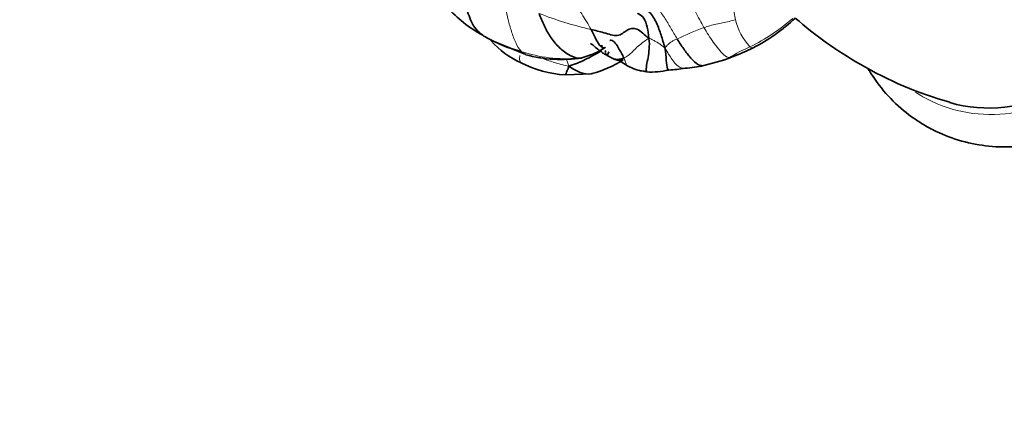
# Model space of a CAD drawing. Units: millimetres. Extents: x 0 to 1478, y 0 to 1758.
# Drawn here: x 1004 to 1088, y 500 to 533 of the extents above; entities that cross this region are included whole.
import ezdxf
from ezdxf import colors
from ezdxf.entities.mleader import LeaderData, LeaderLine
from ezdxf.math import Vec2, Vec3

# ---------------------------------------------------------------- set-up
doc = ezdxf.new("R2010")
doc.units = ezdxf.units.MM
doc.layers.add('DV6_Défaut', color=7, linetype='Continuous')
doc.layers.add('Défaut', color=7, linetype='Continuous')

# ---------------------------------------------------------------- blocks, each defined once
blk = doc.blocks.new('_DOT')
at = {"color": 0}
blk.add_line((0, 0), (-1, 0), dxfattribs=at)
at = {"color": 0, "const_width": 0.333}
blk.add_lwpolyline([(-0.1665, 0, 1), (0.1665, 0, 1)], format="xyb", close=True, dxfattribs=at)
blk = doc.blocks.new('SE5')
at = {"layer": 'DV6_Défaut', "color": 7, "linetype": 'Continuous', "lineweight": 35}
for p, q in [((1044.113, 530.922), (1047.083, 529.68)), ((1051.847, 529.409), (1052.432, 529.596)), ((1053.981, 529.599), (1054.48, 529.346)), ((1054.867, 529.271), (1055.721, 528.741)), ((1062.211, 528.755), (1063.968, 529.246)), ((1063.968, 529.246), (1064.613, 529.486)), ((1050.446, 527.97), (1052.676, 528.064))]:
    blk.add_line(p, q, dxfattribs=at)
for centre, radius, start, end in [((1048.635, 540.995), 10.976, 221.40421, 241.70821), ((1059.626, 543.632), 14.981, 296.83791, 313.60502), ((1091.505, 557.313), 32.647, 228.69962, 240.59007), ((1049.948, 542.294), 12.77, 241.06534, 255.23237), ((1049.733, 535.825), 7.477, 221.60559, 245.97706), ((1050.58, 535.074), 5.779, 288.34325, 304.13184), ((1051.78, 527.913), 2.648, 46.03972, 52.80837), ((1057.655, 547.752), 19.546, 290.85418, 296.54023), ((1050.092, 540.557), 11.286, 254.5359, 278.94408), ((1049.987, 537.848), 10.149, 285.53432, 301.97455), ((1052.822, 528.17), 1.832, 52.95678, 64.27828), ((1055.161, 530.706), 1.521, 243.2251, 273.34827), ((1063.505, 530.605), 1.435, 283.24767, 289.68573), ((1050.929, 537.146), 9.187, 242.51656, 266.96808), ((1057.618, 535.885), 7.678, 268.02587, 281.98265), ((1058.688, 539.583), 11.221, 272.66747, 279.8301), ((1059.643, 541.017), 12.528, 274.38129, 281.83178), ((1091.492, 556.117), 31.605, 239.5455, 254.5698)]:
    blk.add_arc(centre, radius, start, end, dxfattribs=at)
at = {"layer": 'DV6_Défaut', "color": 7, "linetype": 'Continuous', "lineweight": 18}
for centre, radius, start, end in [((1059.409, 561.62), 30.567, 248.52084, 257.1738), ((1069.735, 533.739), 4.97, 192.75104, 223.21885), ((1058.463, 545.743), 17.203, 296.40514, 310.98496), ((1073.736, 501.792), 32.316, 110.90698, 115.28666), ((1050.513, 541.644), 12.306, 251.9142, 274.73314), ((1072.501, 515.525), 16.129, 113.3315, 120.42287), ((1053.395, 541.841), 13.399, 247.50346, 258.62784), ((1051.084, 533.06), 3.707, 276.88924, 291.42435), ((1063.505, 530.605), 1.435, 289.68573, 305.26172)]:
    blk.add_arc(centre, radius, start, end, dxfattribs=at)
for start_param, end_param in [(0, 3.171596), (6.228968, 6.283185)]:
    blk.add_ellipse((1089.021, 540.38), major_axis=(-8.235, -14.263), ratio=0.816497, start_param=start_param, end_param=end_param, dxfattribs=at)
at = {"layer": 'DV6_Défaut', "color": 7, "linetype": 'Continuous', "lineweight": 35}
blk.add_ellipse((1088.741, 540.542), major_axis=(-8.035, -13.917), ratio=0.816497, start_param=0.195356, end_param=2.946146, dxfattribs=at)
for points, knots in [([(1080.999, 523.653), (1081.432, 523.418), (1082.436, 522.883), (1084.376, 522.214), (1086.679, 521.837), (1089.074, 521.844), (1091.489, 522.239), (1093.882, 523.014), (1096.199, 524.156), (1098.39, 525.64), (1100.406, 527.436), (1102.2, 529.502), (1103.734, 531.795), (1104.972, 534.264), (1105.886, 536.856), (1106.454, 539.515), (1106.662, 542.183), (1106.5, 544.801), (1105.971, 547.307), (1105.084, 549.644), (1103.861, 551.754), (1102.334, 553.588), (1100.541, 555.104), (1098.529, 556.273), (1096.344, 557.072), (1094.441, 557.415), (1093.283, 557.48), (1092.909, 557.486)], [0, 0, 0, 0, 0.023753, 0.064478, 0.10523, 0.146128, 0.18727, 0.228687, 0.270355, 0.312217, 0.354217, 0.396305, 0.438454, 0.480649, 0.522886, 0.565157, 0.607448, 0.64972, 0.691914, 0.733946, 0.775724, 0.817185, 0.858321, 0.899203, 0.939962, 0.980706, 1, 1, 1, 1]), ([(1056.554, 533.211), (1056.591, 533.187), (1056.832, 533.032), (1057.134, 532.859), (1057.42, 532.013), (1057.505, 531.425), (1057.516, 531.061)], [0, 0, 0, 0, 0.053712, 0.369141, 0.684571, 1, 1, 1, 1]), ([(1057.267, 533.508), (1057.374, 533.441), (1057.747, 533.166), (1058.212, 532.378), (1058.58, 531.332), (1058.778, 530.659), (1058.901, 530.28)], [0, 0, 0, 0, 0.111361, 0.407574, 0.703787, 1, 1, 1, 1]), ([(1052.623, 531.816), (1052.749, 531.584), (1052.979, 531.122), (1053.339, 530.422), (1053.714, 530.206), (1053.822, 530.281), (1053.85, 530.32)], [0, 0, 0, 0, 0.28136, 0.562721, 0.844081, 1, 1, 1, 1]), ([(1054.263, 530.905), (1054.279, 530.908), (1054.427, 530.922), (1054.709, 530.681), (1054.962, 530.226), (1055.213, 529.803), (1055.353, 529.524), (1055.408, 529.397)], [0, 0, 0, 0, 0.029516, 0.272137, 0.514758, 0.757379, 1, 1, 1, 1]), ([(1057.516, 531.061), (1057.586, 530.713), (1057.575, 530.159), (1057.468, 529.421), (1057.327, 528.782), (1057.297, 528.288), (1057.336, 528.216), (1057.352, 528.211)], [0, 0, 0, 0, 0.22625, 0.452501, 0.678751, 0.905002, 1, 1, 1, 1]), ([(1062.218, 528.756), (1062.068, 528.731), (1061.682, 528.779), (1061.074, 529.375), (1060.481, 530.169), (1060.106, 530.728), (1059.932, 531.011)], [0, 0, 0, 0, 0.1857597, 0.4571731, 0.7285866, 1, 1, 1, 1]), ([(1053.533, 530.002), (1053.493, 529.984), (1053.264, 529.872), (1052.791, 529.593), (1052.139, 529.254), (1051.475, 528.957), (1051.03, 528.81), (1050.753, 528.706)], [0, 0, 0, 0, 0.052236, 0.289177, 0.526118, 0.763059, 1, 1, 1, 1]), ([(1052.583, 530.61), (1052.608, 530.596), (1052.648, 530.573), (1052.803, 530.473), (1053.038, 530.265), (1053.25, 530.098), (1053.389, 529.983)], [0, 0, 0, 0, 0.08111, 0.150505, 0.519907, 1, 1, 1, 1]), ([(1053.527, 530.491), (1053.534, 530.427), (1053.555, 530.324), (1053.565, 530.232), (1053.566, 530.226)], [0, 0, 0, 0, 0.934629, 1, 1, 1, 1]), ([(1054.125, 529.918), (1054.088, 529.817), (1054.044, 529.699), (1054.012, 529.608), (1054.008, 529.596)], [0, 0, 0, 0, 0.662538, 1, 1, 1, 1]), ([(1058.901, 530.28), (1058.948, 529.841), (1059.016, 529.197), (1059.094, 528.426), (1059.19, 528.358), (1059.23, 528.381)], [0, 0, 0, 0, 0.376262, 0.752524, 1, 1, 1, 1]), ([(1053.937, 529.647), (1053.917, 529.644), (1053.884, 529.64), (1053.874, 529.719), (1053.865, 529.779), (1053.862, 529.799)], [0, 0, 0, 0, 0.409389, 0.816782, 1, 1, 1, 1]), ([(1055.408, 529.397), (1055.283, 529.344), (1055.028, 529.272), (1054.727, 529.281), (1054.543, 529.313), (1054.478, 529.348)], [0, 0, 0, 0, 0.374224, 0.748448, 1, 1, 1, 1]), ([(1050.753, 528.706), (1050.645, 528.422), (1050.497, 528.061), (1050.459, 527.97), (1050.447, 527.97)], [0, 0, 0, 0, 0.5790338, 1, 1, 1, 1]), ([(1052.794, 528.089), (1052.743, 528.076), (1052.385, 528.003), (1051.69, 528.109), (1051.103, 528.458), (1050.753, 528.706)], [0, 0, 0, 0, 0.076351, 0.538175, 1, 1, 1, 1]), ([(1055.72, 528.742), (1055.972, 528.612), (1056.31, 528.446), (1056.77, 528.313), (1057.022, 528.288), (1057.166, 528.272), (1057.26, 528.255), (1057.302, 528.246), (1057.328, 528.24)], [0, 0, 0, 0, 0.452819, 0.721048, 0.863688, 0.932728, 0.965815, 1, 1, 1, 1]), ([(1076.15, 528.462), (1076.282, 528.242), (1076.849, 527.35), (1077.997, 525.925), (1079.572, 524.541), (1080.558, 523.923), (1080.999, 523.653)], [0, 0, 0, 0, 0.109489, 0.453141, 0.794086, 1, 1, 1, 1])]:
    blk.add_open_spline(points, degree=3, knots=knots, dxfattribs=at)
at = {"layer": 'DV6_Défaut', "color": 7, "linetype": 'Continuous', "lineweight": 18}
for points in [[(1060.414, 535.154), (1060.481, 535.029), (1060.76, 534.674), (1061.142, 533.992), (1061.499, 533.319), (1061.842, 532.636), (1062.08, 532.197), (1062.204, 531.98)], [(1064.67, 535.402), (1064.694, 535.328), (1064.692, 534.993), (1064.677, 534.38), (1064.702, 533.803), (1064.763, 533.215), (1064.837, 532.832), (1064.887, 532.642)], [(1045.206, 534.779), (1045.276, 534.335), (1045.37, 533.658), (1045.578, 532.64), (1045.861, 531.652), (1046.206, 530.673), (1046.52, 530.145), (1046.693, 529.946)], [(1064.887, 532.642), (1064.707, 532.589), (1064.342, 532.501), (1063.795, 532.38), (1063.25, 532.266), (1062.715, 532.14), (1062.371, 532.038), (1062.204, 531.98)], [(1062.204, 531.98), (1062.327, 531.766), (1062.584, 531.351), (1062.997, 530.734), (1063.424, 530.169), (1063.885, 529.624), (1064.192, 529.452), (1064.334, 529.433)], [(1057.516, 531.061), (1057.289, 530.905), (1056.94, 530.682), (1056.505, 530.301), (1056.154, 529.922), (1055.791, 529.603), (1055.539, 529.454), (1055.408, 529.397)], [(1058.901, 530.28), (1058.779, 530.341), (1058.61, 530.474), (1058.361, 530.652), (1058.1, 530.803), (1057.844, 530.941), (1057.672, 531.033), (1057.516, 531.061)], [(1059.932, 531.011), (1059.847, 530.973), (1059.685, 530.9), (1059.459, 530.782), (1059.258, 530.639), (1059.08, 530.473), (1058.991, 530.336), (1058.901, 530.28)], [(1050.753, 528.706), (1050.649, 528.938), (1050.577, 529.135), (1050.513, 529.334)]]:
    blk.add_open_spline(points, degree=3, dxfattribs=at)
at = {"layer": 'DV6_Défaut', "color": 7, "linetype": 'Continuous', "lineweight": 35}
for points in [[(1043.77, 531.118), (1043.646, 531.188), (1043.24, 531.437), (1042.724, 531.956), (1042.386, 532.623), (1042.141, 533.325), (1042.014, 533.801), (1041.954, 534.038)], [(1048.216, 533.176), (1048.334, 532.84), (1048.618, 532.163), (1049.14, 531.191), (1049.821, 530.336), (1050.696, 529.635), (1051.284, 529.415), (1051.529, 529.38)], [(1052.623, 531.816), (1052.995, 531.72), (1053.683, 531.59), (1054.947, 531.104), (1055.658, 531.833), (1056.48, 532.046), (1057.194, 531.351), (1057.516, 531.061)], [(1054.217, 530.879), (1054.234, 530.89), (1054.252, 530.898), (1054.271, 530.907)], [(1053.85, 529.869), (1053.843, 529.915), (1053.835, 529.967), (1053.826, 530.024)], [(1051.529, 529.38), (1051.663, 529.361), (1051.767, 529.371), (1051.854, 529.412)]]:
    blk.add_open_spline(points, degree=3, dxfattribs=at)
at = {"layer": 'DV6_Défaut', "color": 7, "linetype": 'Continuous', "lineweight": 18}
for points, knots in [([(1051.505, 533.637), (1051.615, 533.473), (1051.864, 533.093), (1052.245, 532.479), (1052.501, 532.04), (1052.623, 531.816)], [0, 0, 0, 0, 0.275586, 0.637793, 1, 1, 1, 1]), ([(1059.932, 531.011), (1059.748, 531.312), (1059.403, 531.919), (1058.87, 532.851), (1058.392, 533.496), (1058.061, 533.769), (1058.004, 533.812)], [0, 0, 0, 0, 0.312229, 0.624459, 0.936688, 1, 1, 1, 1]), ([(1047.115, 529.673), (1047.084, 529.679), (1046.938, 529.72), (1046.801, 529.821), (1046.693, 529.946)], [0, 0, 0, 0, 0.215197, 1, 1, 1, 1]), ([(1058.901, 530.28), (1059.126, 529.852), (1059.478, 529.253), (1060.076, 528.563), (1060.474, 528.51), (1060.617, 528.528)], [0, 0, 0, 0, 0.389215, 0.778431, 1, 1, 1, 1]), ([(1066.113, 530.335), (1066.192, 530.281), (1066.293, 530.245), (1066.365, 530.256), (1066.386, 530.264)], [0, 0, 0, 0, 0.6581337, 1, 1, 1, 1]), ([(1046.583, 529.611), (1046.567, 529.48), (1046.546, 529.213), (1046.613, 529.039), (1046.675, 529.002)], [0, 0, 0, 0, 0.446774, 1, 1, 1, 1]), ([(1055.408, 529.397), (1055.463, 529.271), (1055.546, 529.043), (1055.625, 528.827), (1055.69, 528.761), (1055.71, 528.748)], [0, 0, 0, 0, 0.4194265, 0.838853, 1, 1, 1, 1]), ([(1064.334, 529.433), (1064.429, 529.42), (1064.522, 529.443), (1064.606, 529.482), (1064.609, 529.484)], [0, 0, 0, 0, 0.970673, 1, 1, 1, 1])]:
    blk.add_open_spline(points, degree=3, knots=knots, dxfattribs=at)

msp = doc.modelspace()

# ---------------------------------------------------------------- block references
at = {"layer": 'Défaut'}
msp.add_blockref('SE5', (0, 0), dxfattribs=at)

# ---------------------------------------------------------------- leaders
at = {"layer": 'Défaut', "color": 7, "linetype": 'Continuous', "lineweight": 18}
ml = msp.add_multileader_mtext('Standard', dxfattribs=at)
ml.set_content('{\\pxsm0.9;\\fSolid Edge ISO|b1||i0||c0|p34;\\W1.;17/03/2023\\P}', color=256)
ml.set_leader_properties()
ml.set_arrow_properties(name='DOT')
ml.build(insert=Vec2(0, 0))
ml.multileader.update_dxf_attribs({"leader_type": 0, "dogleg_length": 0, "arrow_head_size": 12})
ctx = ml.context
ctx.base_point, ctx.char_height, ctx.arrow_head_size, ctx.landing_gap_size = Vec3(1390.407, 1750.708), 12, 12, 4.2
notes = []
notes.append((ctx, [(0, (0, 0, 0), (0, 0), (1, 0), 1, [])]))
ctx.mtext.insert = Vec3(1392.407, 1756.828)
for ctx, leaders in notes:
    for number, flags, end, landing, length, lines in leaders:
        leader = LeaderData()
        leader.index, (leader.has_last_leader_line, leader.has_dogleg_vector, leader.attachment_direction) = number, flags
        leader.last_leader_point, leader.dogleg_vector, leader.dogleg_length = Vec3(end), Vec3(landing), length
        for number, points, colour, breaks in lines:
            line = LeaderLine()
            line.index, line.vertices, line.color, line.breaks = number, Vec3.list(points), colors.encode_raw_color(colour), breaks
            leader.lines.append(line)
        ctx.leaders.append(leader)

doc.saveas('drawing.dxf')
